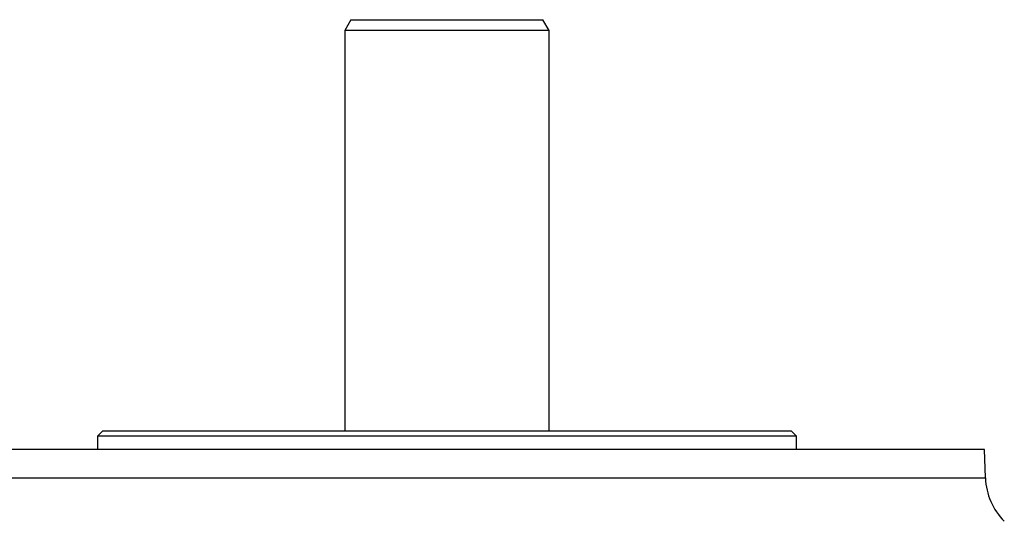
# Model space of a CAD drawing. Units: millimetres. Extents: x -1356 to 818, y -818 to 818.
# Drawn here: x -38 to 145, y 725 to 818 of the extents above; entities that cross this region are included whole.
import ezdxf

# ---------------------------------------------------------------- set-up
doc = ezdxf.new("R2010")
doc.units = ezdxf.units.MM

msp = doc.modelspace()

# ---------------------------------------------------------------- linework, layer by layer
at = {"color": 7, "linetype": 'Continuous', "lineweight": 25}
for p, q in [((23.27, 818.05), (22.12, 816.05)), ((23.27, 818.05), (58.96, 818.05)), ((60.12, 816.05), (58.96, 818.05)), ((22.12, 816.05), (22.12, 741.55)), ((60.12, 816.05), (22.12, 816.05)), ((60.12, 741.55), (60.12, 816.05)), ((-22.88, 741.55), (-23.88, 740.55)), ((-23.88, 740.55), (-23.88, 738.05)), ((106.12, 740.55), (-23.88, 740.55)), ((-22.88, 741.55), (105.12, 741.55)), ((106.12, 740.55), (105.12, 741.55)), ((106.12, 738.05), (106.12, 740.55)), ((141.09, 738.05), (-58.85, 738.05)), ((141.27, 732.77), (141.09, 738.05)), ((-59.03, 732.77), (41.12, 732.77)), ((41.12, 732.77), (141.27, 732.77))]:
    msp.add_line(p, q, dxfattribs=at)
msp.add_arc((153.27, 733.19), 12, 182, 225, dxfattribs=at)

doc.saveas('drawing.dxf')
